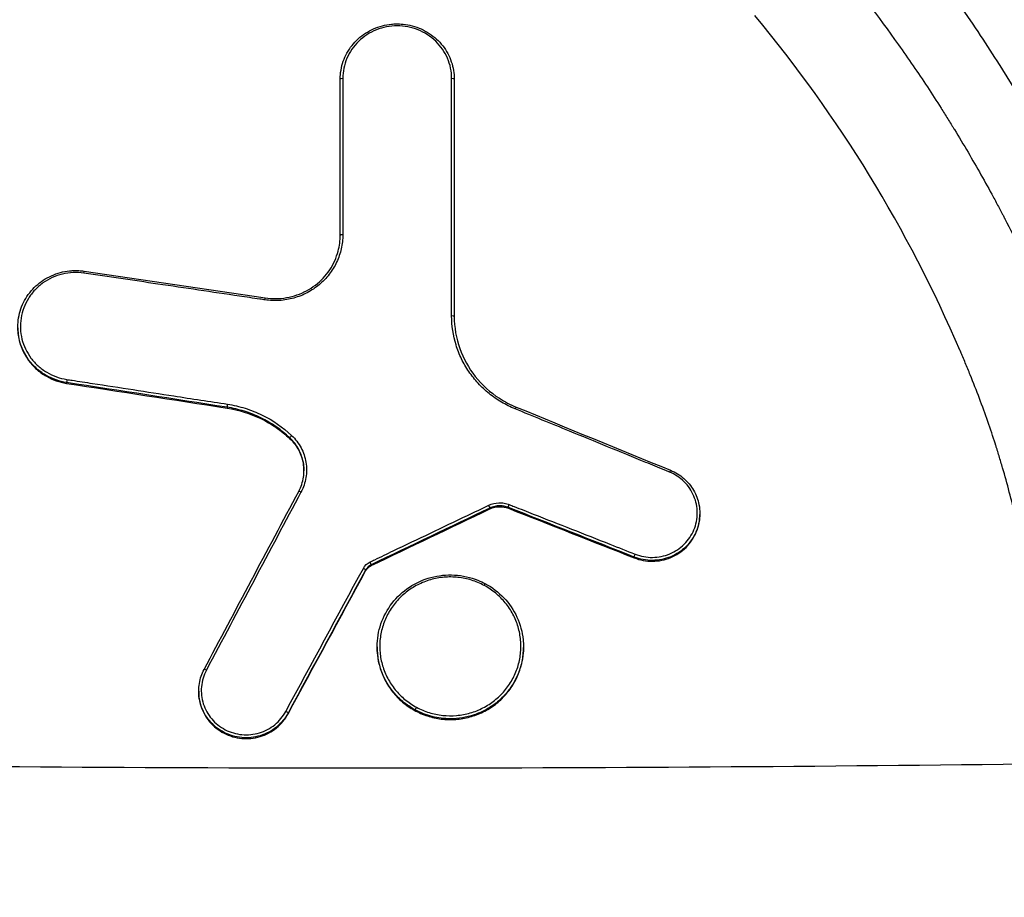
# Model space of a CAD drawing. Units: millimetres. Extents: x -16014 to 16014, y -8904 to 8991.
# Drawn here: x 1439 to 1516, y -3715 to -3647 of the extents above; entities that cross this region are included whole.
import ezdxf

# ---------------------------------------------------------------- set-up
doc = ezdxf.new("R2010")
doc.units = ezdxf.units.MM
doc.header["$LTSCALE"] = 20
doc.layers.add('2d', color=230, linetype='Continuous')

msp = doc.modelspace()

# ---------------------------------------------------------------- linework, layer by layer
at = {"layer": '2d'}
for p, q in [((1473.188, -3651.948), (1473.188, -3651.948)), ((1443.127, -3675.475), (1443.127, -3675.539)), ((1455.569, -3677.39), (1455.569, -3677.454)), ((1460.441, -3679.765), (1460.441, -3679.829)), ((1490.849, -3683.015), (1490.849, -3683.015)), ((1475.947, -3685.213), (1475.947, -3685.277)), ((1476.724, -3685.037), (1476.724, -3685.102)), ((1477.386, -3685.163), (1477.386, -3685.227)), ((1492.011, -3686.015), (1492.012, -3686.015)), ((1492.237, -3685.636), (1492.237, -3685.7)), ((1487.143, -3689.006), (1487.143, -3689.071)), ((1466.317, -3690.016), (1466.317, -3690.08)), ((1466.753, -3689.603), (1466.753, -3689.668)), ((1467.212, -3695.967), (1467.212, -3696.031)), ((1478.559, -3695.969), (1478.559, -3696.034)), ((1453.374, -3699.402), (1453.374, -3699.467)), ((1476.651, -3699.839), (1476.651, -3699.839)), ((1477.079, -3699.725), (1477.079, -3699.725)), ((1460.305, -3701.103), (1460.305, -3701.168)), ((1472.885, -3701.547), (1472.885, -3701.612))]:
    msp.add_line(p, q, dxfattribs=at)
for centre, radius, start, end in [((1467.069, -3663.015), 125, 327.8686, 212.1314), ((1467.069, -3663.015), 38.051, 249.35907, 249.35946), ((1467.069, -3663.016), 38.05, 285.3763, 285.37691)]:
    msp.add_arc(centre, radius, start, end, dxfattribs=at)
for centre, major_axis, ratio, start_param, end_param in [((1464.548, -3651.948), (0.2, 0), 0.251604, 1.571292, 3.141594), ((1472.988, -3651.948), (0.2, 0), 0.251603, 0.000001, 1.569636), ((1464.548, -3664.062), (0.2, 0), 0.233771, 1.571294, 3.141594), ((1472.988, -3670.348), (0.2, 0), 0.224518, 0.000001, 1.569629), ((1443.158, -3675.282), (-0.03, -0.198), 0.038547, 4.496702, 6.070558), ((1455.6, -3677.197), (-0.03, -0.198), 0.035735, 4.499194, 6.07058), ((1477.908, -3677.56), (-0.076, -0.185), 0.080587, 3.141593, 4.512258), ((1460.58, -3679.624), (-0.137, -0.145), 0.147542, 4.559476, 6.127439), ((1489.88, -3682.462), (-0.076, -0.185), 0.075664, 3.141593, 4.51823), ((1461.307, -3684.012), (0.177, -0.094), 0.180714, 1.668067, 3.141593), ((1475.859, -3685.037), (0.086, -0.181), 0.090441, 0.193914, 1.754199), ((1466.141, -3689.924), (0.176, -0.095), 0.17263, 0.102112, 1.664518), ((1466.665, -3689.428), (0.086, -0.18), 0.086015, 0.193837, 1.748991), ((1453.968, -3697.818), (0.177, -0.094), 0.162043, 1.659453, 3.141593), ((1470.259, -3700.69), (-0.095, -0.176), 0.085791, 4.553059, 6.094048)]:
    msp.add_ellipse(centre, major_axis=major_axis, ratio=ratio, start_param=start_param, end_param=end_param, dxfattribs=at)
at = {"layer": '2d', "extrusion": (0, 0, -1)}
for centre, major_axis, ratio, start_param, end_param in [((1444.472, -3667.037), (-0.029, -0.198), 0.038876, 1.799062, 3.141593), ((1458.51, -3669.111), (-0.029, -0.198), 0.035742, 1.796351, 3.141593), ((1477.46, -3684.981), (-0.073, -0.186), 0.073742, 0.200009, 1.761585), ((1487.217, -3688.825), (-0.073, -0.186), 0.069881, 0.199952, 1.756892), ((1475.512, -3691.253), (-0.095, -0.176), 0.091541, 1.74313, 3.141593), ((1460.129, -3701.011), (0.176, -0.095), 0.157688, 4.625682, 6.181333)]:
    msp.add_ellipse(centre, major_axis=major_axis, ratio=ratio, start_param=start_param, end_param=end_param, dxfattribs=at)
at = {"layer": '2d'}
for points, knots in [([(1467.069, -3615.968), (1464.422, -3615.968), (1460.452, -3616.337), (1455.302, -3617.552), (1451.545, -3618.813), (1447.928, -3620.414), (1444.462, -3622.308), (1441.169, -3624.479), (1439.103, -3626.1), (1437.146, -3627.772), (1435.983, -3628.848), (1434.651, -3630.208), (1434, -3630.903), (1433.356, -3631.606), (1432.076, -3633.019), (1430.191, -3635.174), (1428.572, -3637.131), (1426.8, -3639.335), (1424.883, -3641.803), (1422.135, -3645.6), (1419.516, -3649.488), (1417.029, -3653.462), (1415.068, -3656.844), (1413.568, -3659.589), (1412.475, -3661.666), (1411.424, -3663.765), (1410.091, -3666.598), (1409.169, -3668.759), (1407.793, -3672.207), (1406.966, -3674.479), (1406.211, -3676.793), (1406.142, -3677.005)], [0, 0, 0, 0, 0.0670508, 0.1005762, 0.1341016, 0.167627, 0.2011524, 0.2346778, 0.2682032, 0.2682032, 0.3004665, 0.3085324, 0.3165982, 0.324664, 0.3327299, 0.3649932, 0.3972565, 0.3972565, 0.4370853, 0.4769142, 0.516743, 0.5565718, 0.5964006, 0.616315, 0.6362294, 0.6561438, 0.6760582, 0.7158871, 0.7158871, 0.7704315, 0.7759377, 0.7759377, 0.7759377, 0.7759377]), ([(1467.069, -3615.968), (1468.981, -3615.968), (1470.906, -3616.097), (1473.784, -3616.487), (1474.742, -3616.65), (1476.174, -3616.944), (1476.65, -3617.051), (1477.362, -3617.223), (1477.718, -3617.312), (1478.132, -3617.421), (1478.339, -3617.477), (1478.442, -3617.505), (1478.486, -3617.518), (1478.516, -3617.526), (1478.532, -3617.53), (1480.286, -3618.018), (1482.053, -3618.627), (1484.709, -3619.755), (1485.598, -3620.168), (1486.931, -3620.837), (1487.375, -3621.069), (1488.041, -3621.43), (1488.373, -3621.613), (1488.76, -3621.834), (1488.954, -3621.945), (1489.05, -3622.001), (1489.092, -3622.025), (1489.12, -3622.042), (1489.135, -3622.051), (1490.679, -3622.954), (1492.222, -3623.971), (1494.514, -3625.696), (1495.274, -3626.305), (1496.404, -3627.27), (1496.779, -3627.6), (1497.337, -3628.108), (1497.616, -3628.365), (1497.939, -3628.672), (1498.101, -3628.826), (1498.181, -3628.904), (1498.216, -3628.937), (1498.239, -3628.959), (1498.251, -3628.971), (1498.599, -3629.308), (1498.935, -3629.644), (1499.438, -3630.162), (1499.611, -3630.343), (1499.786, -3630.529), (1499.794, -3630.537), (1499.798, -3630.541), (1499.798, -3630.541), (1499.798, -3630.541), (1499.8, -3630.544), (1499.807, -3630.551), (1499.824, -3630.569), (1499.864, -3630.612), (1499.91, -3630.661), (1500.09, -3630.853), (1500.322, -3631.104), (1500.949, -3631.79), (1501.345, -3632.226), (1502.057, -3633.025), (1502.314, -3633.315), (1502.625, -3633.67), (1502.66, -3633.709), (1502.704, -3633.76), (1502.712, -3633.769), (1502.726, -3633.785), (1502.747, -3633.809), (1502.823, -3633.896), (1503, -3634.099), (1503.157, -3634.281), (1503.669, -3634.874), (1504.037, -3635.306), (1504.691, -3636.082), (1504.978, -3636.427), (1505.349, -3636.877), (1505.463, -3637.016), (1505.62, -3637.207), (1505.695, -3637.299), (1505.776, -3637.398), (1505.815, -3637.446), (1505.834, -3637.469), (1505.843, -3637.481), (1505.848, -3637.486), (1505.85, -3637.489), (1505.851, -3637.491), (1505.851, -3637.49), (1508.8, -3641.114), (1511.284, -3644.537), (1514.45, -3649.247), (1515.411, -3650.747), (1516.729, -3652.881), (1517.147, -3653.572), (1517.745, -3654.579), (1518.036, -3655.075), (1518.364, -3655.64), (1518.525, -3655.919), (1518.604, -3656.058), (1518.644, -3656.127), (1518.664, -3656.161), (1518.672, -3656.176), (1518.678, -3656.186), (1518.68, -3656.189), (1519.682, -3657.941), (1520.63, -3659.686), (1521.982, -3662.301), (1522.413, -3663.162), (1523.247, -3664.893), (1523.648, -3665.759), (1524.42, -3667.491), (1524.791, -3668.358), (1525.503, -3670.089), (1525.845, -3670.958), (1526.834, -3673.558), (1527.44, -3675.286), (1527.995, -3677.005)], [0, 0, 0, 0, 0.0625, 0.0625, 0.09375, 0.09375, 0.109375, 0.109375, 0.117188, 0.121094, 0.123047, 0.124023, 0.124512, 0.124512, 0.125, 0.125, 0.1875, 0.1875, 0.21875, 0.21875, 0.234375, 0.234375, 0.242188, 0.246094, 0.248047, 0.249023, 0.249512, 0.249512, 0.25, 0.25, 0.3125, 0.3125, 0.34375, 0.34375, 0.359375, 0.359375, 0.367188, 0.371094, 0.373047, 0.374023, 0.374512, 0.374512, 0.375, 0.375, 0.390625, 0.390625, 0.398438, 0.398682, 0.398804, 0.398804, 0.398865, 0.398865, 0.398926, 0.399414, 0.400391, 0.402344, 0.40625, 0.40625, 0.421875, 0.421875, 0.4375, 0.4375, 0.445313, 0.445313, 0.446289, 0.446289, 0.446533, 0.446533, 0.446777, 0.447266, 0.449219, 0.453125, 0.453125, 0.46875, 0.46875, 0.484375, 0.484375, 0.492188, 0.492188, 0.496094, 0.498047, 0.499023, 0.499512, 0.499756, 0.499878, 0.499939, 0.499939, 0.5, 0.5, 0.625, 0.625, 0.6875, 0.6875, 0.71875, 0.71875, 0.734375, 0.742188, 0.746094, 0.748047, 0.749023, 0.749512, 0.749756, 0.749756, 0.75, 0.75, 0.8125, 0.8125, 0.84375, 0.84375, 0.875, 0.875, 0.90625, 0.90625, 0.9375, 0.9375, 1, 1, 1, 1]), ([(1502.7, -3642.837), (1504.443, -3644.953), (1506.087, -3647.104), (1508.405, -3650.362), (1509.152, -3651.453), (1510.237, -3653.096), (1510.592, -3653.645), (1511.116, -3654.469), (1511.375, -3654.882), (1511.674, -3655.363), (1511.823, -3655.604), (1511.897, -3655.725), (1511.928, -3655.777), (1511.949, -3655.811), (1511.959, -3655.827), (1512.696, -3657.031), (1513.383, -3658.203), (1514.359, -3659.935), (1514.675, -3660.508), (1515.137, -3661.362), (1515.364, -3661.787), (1515.624, -3662.28), (1515.752, -3662.525), (1515.816, -3662.648), (1515.848, -3662.709), (1515.864, -3662.74), (1515.872, -3662.755), (1515.875, -3662.762), (1515.877, -3662.766), (1515.878, -3662.767), (1516.741, -3664.429), (1517.443, -3665.872), (1518.293, -3667.695), (1518.543, -3668.245), (1518.872, -3668.983), (1518.974, -3669.215), (1519.116, -3669.54), (1519.185, -3669.697), (1519.26, -3669.87), (1519.296, -3669.954), (1519.314, -3669.996), (1519.323, -3670.017), (1519.328, -3670.027), (1519.33, -3670.032), (1519.331, -3670.034), (1519.332, -3670.036), (1519.331, -3670.035), (1520.3, -3672.281), (1520.978, -3674.064), (1521.677, -3675.997), (1521.858, -3676.518), (1522.06, -3677.112), (1522.116, -3677.279), (1522.184, -3677.482), (1522.213, -3677.571), (1522.241, -3677.655), (1522.253, -3677.692), (1522.259, -3677.709), (1522.261, -3677.717), (1522.263, -3677.721), (1522.263, -3677.723), (1522.264, -3677.724), (1522.263, -3677.723), (1522.641, -3678.881), (1523.019, -3680.125), (1523.569, -3682.128), (1523.75, -3682.818), (1524.015, -3683.888), (1524.102, -3684.25), (1524.23, -3684.802), (1524.294, -3685.08), (1524.368, -3685.408), (1524.404, -3685.573), (1524.423, -3685.656), (1524.432, -3685.697), (1524.436, -3685.718), (1524.438, -3685.727), (1524.44, -3685.733), (1524.44, -3685.737), (1524.648, -3686.687), (1524.882, -3687.833), (1525.239, -3689.86), (1525.359, -3690.587), (1525.534, -3691.759), (1525.592, -3692.164), (1525.677, -3692.791), (1525.719, -3693.11), (1525.76, -3693.437), (1525.787, -3693.657), (1525.8, -3693.77), (1525.866, -3694.321), (1525.912, -3694.747), (1525.994, -3695.563), (1526.031, -3695.949), (1526.096, -3696.701), (1526.125, -3697.069), (1526.165, -3697.61), (1526.177, -3697.789), (1526.195, -3698.053), (1526.203, -3698.184), (1526.212, -3698.335), (1526.216, -3698.41), (1526.219, -3698.447), (1526.22, -3698.466), (1526.22, -3698.475), (1526.22, -3698.479), (1526.221, -3698.482), (1526.221, -3698.482), (1526.258, -3699.14), (1526.286, -3699.755), (1526.327, -3700.838), (1526.339, -3701.306), (1526.363, -3702.468), (1526.364, -3702.924), (1526.36, -3703.091)], [0, 0, 0, 0, 0.125, 0.125, 0.1875, 0.1875, 0.21875, 0.21875, 0.234375, 0.242187, 0.246094, 0.248047, 0.249023, 0.249023, 0.25, 0.25, 0.3125, 0.3125, 0.34375, 0.34375, 0.359375, 0.367187, 0.371094, 0.373047, 0.374023, 0.374512, 0.374756, 0.374878, 0.374878, 0.375, 0.375, 0.4375, 0.4375, 0.46875, 0.46875, 0.484375, 0.484375, 0.492187, 0.496094, 0.498047, 0.499023, 0.499512, 0.499756, 0.499878, 0.499939, 0.499939, 0.5, 0.5, 0.5625, 0.5625, 0.59375, 0.59375, 0.609375, 0.609375, 0.617187, 0.621094, 0.623047, 0.624023, 0.624512, 0.624756, 0.624878, 0.624878, 0.625, 0.625, 0.6875, 0.6875, 0.71875, 0.71875, 0.734375, 0.734375, 0.742187, 0.746094, 0.748047, 0.749023, 0.749512, 0.749756, 0.749878, 0.749878, 0.75, 0.75, 0.8125, 0.8125, 0.84375, 0.84375, 0.859375, 0.859375, 0.867187, 0.871094, 0.871094, 0.875, 0.875, 0.890625, 0.890625, 0.90625, 0.90625, 0.921875, 0.921875, 0.929687, 0.929687, 0.933594, 0.935547, 0.936523, 0.937012, 0.937256, 0.937378, 0.937439, 0.937439, 0.9375, 0.9375, 0.953125, 0.953125, 0.96875, 0.96875, 1, 1, 1, 1]), ([(1518.753, -3703.375), (1518.76, -3703.211), (1518.771, -3702.965), (1518.784, -3702.681), (1518.791, -3702.539), (1518.794, -3702.469), (1518.796, -3702.433), (1518.797, -3702.416), (1518.797, -3702.408), (1518.797, -3702.403), (1518.797, -3702.402), (1518.804, -3702.266), (1518.808, -3702.16), (1518.812, -3702.041), (1518.813, -3701.991), (1518.813, -3701.957), (1518.812, -3701.937), (1518.812, -3701.93), (1518.809, -3701.888), (1518.805, -3701.808), (1518.797, -3701.665), (1518.793, -3701.594), (1518.791, -3701.543), (1518.789, -3701.515), (1518.767, -3701.077), (1518.747, -3700.704), (1518.72, -3700.203), (1518.707, -3699.968), (1518.692, -3699.718), (1518.685, -3699.6), (1518.682, -3699.542), (1518.68, -3699.514), (1518.68, -3699.502), (1518.679, -3699.493), (1518.679, -3699.491), (1518.634, -3698.755), (1518.584, -3698.05), (1518.498, -3697.033), (1518.452, -3696.534), (1518.395, -3695.969), (1518.366, -3695.691), (1518.351, -3695.553), (1518.344, -3695.494), (1518.34, -3695.455), (1518.338, -3695.437), (1518.184, -3694.065), (1518.008, -3692.752), (1517.706, -3690.838), (1517.546, -3689.896), (1517.343, -3688.82), (1517.237, -3688.289), (1517.183, -3688.024), (1517.156, -3687.892), (1517.144, -3687.836), (1517.136, -3687.799), (1517.132, -3687.781), (1516.861, -3686.483), (1516.413, -3684.585), (1515.809, -3682.405), (1515.486, -3681.323), (1515.32, -3680.784), (1515.235, -3680.515), (1515.193, -3680.381), (1515.174, -3680.324), (1515.162, -3680.285), (1515.156, -3680.265), (1514.781, -3679.093), (1514.37, -3677.914), (1513.688, -3676.105), (1513.331, -3675.191), (1512.886, -3674.108), (1512.657, -3673.562), (1512.54, -3673.288), (1512.481, -3673.151), (1512.456, -3673.092), (1512.439, -3673.053), (1512.43, -3673.032), (1508.352, -3663.547), (1503.043, -3654.885), (1496.501, -3647.015)], [0, 0, 0, 0, 0.007813, 0.011719, 0.013672, 0.014648, 0.015137, 0.015381, 0.015503, 0.015503, 0.015625, 0.015625, 0.019531, 0.019531, 0.021484, 0.022461, 0.022461, 0.023438, 0.023438, 0.027344, 0.029297, 0.030273, 0.030273, 0.03125, 0.03125, 0.046875, 0.046875, 0.054687, 0.058594, 0.060547, 0.061523, 0.062012, 0.062256, 0.062256, 0.0625, 0.0625, 0.09375, 0.09375, 0.109375, 0.117187, 0.121094, 0.123047, 0.124023, 0.124023, 0.125, 0.125, 0.1875, 0.1875, 0.21875, 0.234375, 0.242188, 0.246094, 0.248047, 0.249023, 0.249023, 0.25, 0.25, 0.3125, 0.34375, 0.359375, 0.367188, 0.371094, 0.373047, 0.374023, 0.374023, 0.375, 0.375, 0.4375, 0.4375, 0.46875, 0.484375, 0.492187, 0.496094, 0.498047, 0.499023, 0.499023, 0.5, 0.5, 1, 1, 1, 1]), ([(1464.348, -3651.948), (1464.348, -3651.48), (1464.429, -3651.007), (1464.739, -3650.125), (1464.971, -3649.705), (1465.554, -3648.97), (1465.911, -3648.645), (1466.706, -3648.129), (1467.154, -3647.931), (1467.846, -3647.751), (1468.081, -3647.709), (1468.437, -3647.673), (1468.556, -3647.666), (1468.856, -3647.66), (1469.037, -3647.667), (1469.7, -3647.733), (1470.183, -3647.861), (1471.059, -3648.254), (1471.465, -3648.522), (1472.16, -3649.161), (1472.457, -3649.541), (1472.903, -3650.364), (1473.058, -3650.817), (1473.17, -3651.498), (1473.188, -3651.723), (1473.188, -3651.948)], [0, 0, 0, 0, 0.14448, 0.14448, 0.288033, 0.288033, 0.431305, 0.431305, 0.575118, 0.575118, 0.646297, 0.646297, 0.68226, 0.68226, 0.736259, 0.736259, 0.882415, 0.882415, 1.025842, 1.025842, 1.16964, 1.16964, 1.313343, 1.313343, 1.382825, 1.382825, 1.382825, 1.382825]), ([(1472.988, -3651.898), (1472.988, -3651.628), (1472.96, -3651.358), (1472.852, -3650.835), (1472.773, -3650.58), (1472.561, -3650.085), (1472.428, -3649.846), (1472.123, -3649.404), (1471.948, -3649.197), (1471.554, -3648.816), (1471.341, -3648.647), (1470.883, -3648.352), (1470.636, -3648.224), (1470.125, -3648.019), (1469.862, -3647.942), (1469.32, -3647.838), (1469.04, -3647.811), (1468.49, -3647.812), (1468.216, -3647.838), (1467.671, -3647.943), (1467.405, -3648.021), (1466.897, -3648.225), (1466.651, -3648.352), (1466.19, -3648.651), (1465.978, -3648.82), (1465.588, -3649.197), (1465.41, -3649.407), (1465.104, -3649.851), (1464.975, -3650.086), (1464.763, -3650.58), (1464.682, -3650.84), (1464.575, -3651.362), (1464.548, -3651.627), (1464.548, -3651.897)], [0, 0, 0, 0, 0.00083565, 0.00083565, 0.00167131, 0.00167131, 0.00250696, 0.00250696, 0.00334262, 0.00334262, 0.00417827, 0.00417827, 0.00501392, 0.00501392, 0.00584958, 0.00584958, 0.00668523, 0.00668523, 0.00752089, 0.00752089, 0.00835654, 0.00835654, 0.00919219, 0.00919219, 0.01002785, 0.01002785, 0.0108635, 0.0108635, 0.01169916, 0.01169916, 0.01253481, 0.01253481, 0.01337046, 0.01337046, 0.01337046, 0.01337046]), ([(1464.548, -3664.015), (1464.548, -3664.385), (1464.507, -3664.747), (1464.387, -3665.28), (1464.338, -3665.456), (1464.219, -3665.804), (1464.148, -3665.977), (1463.913, -3666.478), (1463.721, -3666.791), (1463.381, -3667.231), (1463.258, -3667.374), (1463, -3667.642), (1462.728, -3667.895), (1462.431, -3668.118), (1462.121, -3668.326), (1461.958, -3668.423), (1461.459, -3668.686), (1461.111, -3668.824), (1460.388, -3669.026), (1460.011, -3669.09), (1459.261, -3669.137), (1458.886, -3669.122), (1458.51, -3669.066)], [0, 0, 0, 0, 0.001121245, 0.001121245, 0.001681867, 0.001681867, 0.00224249, 0.00224249, 0.003363735, 0.003363735, 0.003924357, 0.003924357, 0.00448498, 0.005045602, 0.005045602, 0.005606225, 0.005606225, 0.00672747, 0.00672747, 0.007848715, 0.007848715, 0.00896996, 0.00896996, 0.00896996, 0.00896996]), ([(1458.54, -3668.914), (1458.81, -3668.954), (1459.084, -3668.972), (1459.909, -3668.963), (1460.468, -3668.866), (1461.504, -3668.508), (1461.996, -3668.244), (1462.854, -3667.586), (1463.232, -3667.184), (1463.828, -3666.294), (1464.054, -3665.794), (1464.294, -3664.883), (1464.348, -3664.471), (1464.348, -3664.062)], [0, 0, 0, 0, 0.0818653, 0.0818653, 0.2476803, 0.2476803, 0.4117442, 0.4117442, 0.5755824, 0.5755824, 0.7398536, 0.7398536, 0.8662912, 0.8662912, 0.8662912, 0.8662912]), ([(1439.348, -3671.162), (1439.348, -3670.69), (1439.429, -3670.213), (1439.738, -3669.317), (1439.972, -3668.888), (1440.56, -3668.136), (1440.922, -3667.803), (1441.726, -3667.273), (1442.179, -3667.071), (1442.879, -3666.883), (1443.117, -3666.839), (1443.45, -3666.805), (1443.545, -3666.798), (1443.783, -3666.788), (1443.926, -3666.789), (1444.214, -3666.804), (1444.358, -3666.818), (1444.502, -3666.839)], [0, 0, 0, 0, 0.1448435, 0.1448435, 0.2902556, 0.2902556, 0.4355155, 0.4355155, 0.5810382, 0.5810382, 0.6532059, 0.6532059, 0.6816389, 0.6816389, 0.724665, 0.724665, 0.7680965, 0.7680965, 0.7680965, 0.7680965]), ([(1444.472, -3666.991), (1444.193, -3666.95), (1443.909, -3666.936), (1443.352, -3666.961), (1443.077, -3667), (1442.532, -3667.131), (1442.265, -3667.223), (1441.761, -3667.453), (1441.52, -3667.593), (1441.066, -3667.918), (1440.859, -3668.1), (1440.483, -3668.5), (1440.313, -3668.721), (1440.023, -3669.188), (1439.902, -3669.432), (1439.711, -3669.944), (1439.64, -3670.212), (1439.555, -3670.749), (1439.539, -3671.02), (1439.563, -3671.567), (1439.602, -3671.839), (1439.734, -3672.366), (1439.826, -3672.625), (1440.063, -3673.122), (1440.204, -3673.356), (1440.532, -3673.795), (1440.721, -3674.002), (1441.132, -3674.371), (1441.354, -3674.534), (1441.831, -3674.819), (1442.086, -3674.939), (1442.609, -3675.127), (1442.878, -3675.195), (1443.157, -3675.238)], [0, 0, 0, 0, 0.00084559, 0.00084559, 0.00169119, 0.00169119, 0.00253678, 0.00253678, 0.00338237, 0.00338237, 0.00422797, 0.00422797, 0.00507356, 0.00507356, 0.00591915, 0.00591915, 0.00676475, 0.00676475, 0.00761034, 0.00761034, 0.00845594, 0.00845594, 0.00930153, 0.00930153, 0.01014712, 0.01014712, 0.01099272, 0.01099272, 0.01183831, 0.01183831, 0.0126839, 0.0126839, 0.0135295, 0.0135295, 0.0135295, 0.0135295]), ([(1458.51, -3669.066), (1458.378, -3669.047), (1458.247, -3669.027), (1458.115, -3669.008), (1457.587, -3668.93), (1457.06, -3668.851), (1456.533, -3668.773), (1454.424, -3668.461), (1452.315, -3668.149), (1450.206, -3667.838), (1448.295, -3667.555), (1446.383, -3667.273), (1444.472, -3666.991)], [0, 0, 0, 0, 0.0004, 0.0004, 0.0004, 0.002, 0.002, 0.002, 0.0084, 0.0084, 0.0084, 0.0142011, 0.0142011, 0.0142011, 0.0142011]), ([(1477.908, -3677.517), (1477.543, -3677.368), (1477.192, -3677.193), (1476.516, -3676.793), (1476.195, -3676.571), (1475.594, -3676.085), (1475.312, -3675.821), (1474.787, -3675.252), (1474.543, -3674.945), (1474.11, -3674.309), (1473.919, -3673.978), (1473.586, -3673.288), (1473.443, -3672.926), (1473.103, -3671.826), (1472.988, -3671.074), (1472.988, -3670.303)], [0, 0, 0, 0, 0.001182632, 0.001182632, 0.002365264, 0.002365264, 0.003547897, 0.003547897, 0.004730529, 0.004730529, 0.005913161, 0.005913161, 0.007095793, 0.007095793, 0.009461057, 0.009461057, 0.009461057, 0.009461057]), ([(1473.188, -3670.348), (1473.188, -3671.188), (1473.335, -3672.04), (1473.894, -3673.614), (1474.307, -3674.358), (1475.343, -3675.664), (1475.981, -3676.241), (1477.096, -3676.962), (1477.532, -3677.19), (1477.984, -3677.375)], [0, 0, 0, 0, 0.2590443, 0.2590443, 0.5128177, 0.5128177, 0.7670135, 0.7670135, 0.914018, 0.914018, 0.914018, 0.914018]), ([(1443.127, -3675.475), (1442.849, -3675.432), (1442.58, -3675.365), (1442.058, -3675.183), (1441.803, -3675.067), (1441.32, -3674.791), (1441.095, -3674.633), (1440.676, -3674.278), (1440.481, -3674.078), (1440.137, -3673.652), (1439.986, -3673.425), (1439.728, -3672.944), (1439.621, -3672.688), (1439.46, -3672.17), (1439.405, -3671.905), (1439.357, -3671.478), (1439.348, -3671.32), (1439.348, -3671.162)], [0, 0, 0, 0, 0.000831652, 0.000831652, 0.001663304, 0.001663304, 0.002494956, 0.002494956, 0.003326608, 0.003326608, 0.00415826, 0.00415826, 0.004989912, 0.004989912, 0.005821564, 0.005821564, 0.00630264, 0.00630264, 0.00630264, 0.00630264]), ([(1439.348, -3671.227), (1439.348, -3671.385), (1439.357, -3671.542), (1439.404, -3671.966), (1439.459, -3672.232), (1439.622, -3672.755), (1439.728, -3673.007), (1439.984, -3673.486), (1440.137, -3673.716), (1440.483, -3674.145), (1440.675, -3674.34), (1441.093, -3674.696), (1441.322, -3674.857), (1441.803, -3675.131), (1442.054, -3675.246), (1442.578, -3675.428), (1442.852, -3675.496), (1443.127, -3675.539)], [0.0076771, 0.0076771, 0.0076771, 0.0076771, 0.008157909, 0.008157909, 0.00898943, 0.00898943, 0.00982095, 0.00982095, 0.010652471, 0.010652471, 0.011483992, 0.011483992, 0.012315513, 0.012315513, 0.013147033, 0.013147033, 0.013978554, 0.013978554, 0.013978554, 0.013978554]), ([(1443.157, -3675.238), (1443.289, -3675.258), (1443.421, -3675.279), (1443.552, -3675.299), (1444.079, -3675.38), (1444.606, -3675.461), (1445.132, -3675.542), (1447.24, -3675.866), (1449.347, -3676.19), (1451.454, -3676.515), (1452.836, -3676.728), (1454.217, -3676.941), (1455.599, -3677.154)], [0, 0, 0, 0, 0.0004, 0.0004, 0.0004, 0.002, 0.002, 0.002, 0.0084, 0.0084, 0.0084, 0.01259754, 0.01259754, 0.01259754, 0.01259754]), ([(1460.441, -3679.765), (1459.773, -3679.133), (1459.025, -3678.616), (1457.991, -3678.111), (1457.779, -3678.018), (1457.351, -3677.847), (1457.134, -3677.771), (1456.476, -3677.565), (1456.028, -3677.46), (1455.569, -3677.39)], [0, 0, 0, 0, 0.002748964, 0.002748964, 0.003436205, 0.003436205, 0.004123446, 0.004123446, 0.005497928, 0.005497928, 0.005497928, 0.005497928]), ([(1455.569, -3677.454), (1456.487, -3677.595), (1457.359, -3677.868), (1458.394, -3678.372), (1458.598, -3678.481), (1458.995, -3678.713), (1459.188, -3678.836), (1459.752, -3679.226), (1460.107, -3679.513), (1460.441, -3679.829)], [0.0000002, 0.0000002, 0.0000002, 0.0000002, 0.002749169, 0.002749169, 0.003436411, 0.003436411, 0.004123653, 0.004123653, 0.005498137, 0.005498137, 0.005498137, 0.005498137]), ([(1455.599, -3677.154), (1456.069, -3677.226), (1456.527, -3677.333), (1457.199, -3677.543), (1457.421, -3677.622), (1457.859, -3677.796), (1458.076, -3677.892), (1459.133, -3678.408), (1459.897, -3678.936), (1460.58, -3679.582)], [0, 0, 0, 0, 0.001411841, 0.001411841, 0.002117762, 0.002117762, 0.002823682, 0.002823682, 0.005647364, 0.005647364, 0.005647364, 0.005647364]), ([(1489.881, -3682.421), (1489.758, -3682.371), (1489.635, -3682.32), (1489.512, -3682.27), (1489.02, -3682.068), (1488.528, -3681.866), (1488.036, -3681.664), (1486.068, -3680.857), (1484.1, -3680.051), (1482.132, -3679.245), (1480.724, -3678.669), (1479.316, -3678.093), (1477.908, -3677.517)], [0, 0, 0, 0, 0.0004, 0.0004, 0.0004, 0.002, 0.002, 0.002, 0.00840001, 0.00840001, 0.00840001, 0.01297779, 0.01297779, 0.01297779, 0.01297779]), ([(1461.537, -3682.293), (1461.537, -3682.106), (1461.522, -3681.919), (1461.461, -3681.547), (1461.414, -3681.362), (1461.294, -3681.007), (1461.219, -3680.835), (1461.041, -3680.501), (1460.938, -3680.339), (1460.708, -3680.038), (1460.581, -3679.897), (1460.441, -3679.765)], [0.001722398, 0.001722398, 0.001722398, 0.001722398, 0.002294831, 0.002294831, 0.002868538, 0.002868538, 0.003442246, 0.003442246, 0.004015954, 0.004015954, 0.004589661, 0.004589661, 0.004589661, 0.004589661]), ([(1460.441, -3679.829), (1460.72, -3680.093), (1460.949, -3680.393), (1461.308, -3681.064), (1461.429, -3681.422), (1461.52, -3681.973), (1461.536, -3682.155), (1461.537, -3682.334)], [0.000000274, 0.000000274, 0.000000274, 0.000000274, 0.001148792, 0.001148792, 0.002297309, 0.002297309, 0.002847305, 0.002847305, 0.002847305, 0.002847305]), ([(1460.58, -3679.582), (1460.727, -3679.721), (1460.861, -3679.871), (1461.104, -3680.189), (1461.214, -3680.359), (1461.401, -3680.712), (1461.48, -3680.894), (1461.607, -3681.269), (1461.656, -3681.464), (1461.753, -3682.054), (1461.753, -3682.451), (1461.623, -3683.241), (1461.496, -3683.616), (1461.306, -3683.971)], [0, 0, 0, 0, 0.000608864, 0.000608864, 0.001217729, 0.001217729, 0.001826593, 0.001826593, 0.002435457, 0.002435457, 0.003653186, 0.003653186, 0.004870915, 0.004870915, 0.004870915, 0.004870915]), ([(1461.13, -3683.918), (1461.314, -3683.572), (1461.44, -3683.191), (1461.524, -3682.636), (1461.537, -3682.464), (1461.537, -3682.293)], [0, 0, 0, 0, 0.1197675, 0.1197675, 0.1724534, 0.1724534, 0.1724534, 0.1724534]), ([(1487.218, -3688.786), (1487.432, -3688.87), (1487.655, -3688.934), (1488.104, -3689.017), (1488.331, -3689.037), (1488.79, -3689.033), (1489.02, -3689.008), (1489.465, -3688.918), (1489.685, -3688.851), (1490.109, -3688.675), (1490.309, -3688.568), (1490.686, -3688.317), (1490.865, -3688.172), (1491.186, -3687.853), (1491.33, -3687.68), (1491.582, -3687.306), (1491.69, -3687.105), (1491.863, -3686.691), (1491.928, -3686.477), (1492.017, -3686.035), (1492.038, -3685.811), (1492.037, -3685.365), (1492.014, -3685.14), (1491.924, -3684.698), (1491.858, -3684.485), (1491.683, -3684.072), (1491.573, -3683.871), (1491.32, -3683.499), (1491.175, -3683.326), (1490.852, -3683.008), (1490.673, -3682.864), (1490.295, -3682.615), (1490.094, -3682.509), (1489.881, -3682.421)], [0, 0, 0, 0, 0.00069218, 0.00069218, 0.00138435, 0.00138435, 0.00207653, 0.00207653, 0.00276871, 0.00276871, 0.00346088, 0.00346088, 0.00415306, 0.00415306, 0.00484523, 0.00484523, 0.00553741, 0.00553741, 0.00622959, 0.00622959, 0.00692176, 0.00692176, 0.00761394, 0.00761394, 0.00830612, 0.00830612, 0.00899829, 0.00899829, 0.00969047, 0.00969047, 0.01038264, 0.01038264, 0.01107482, 0.01107482, 0.01107482, 0.01107482]), ([(1489.956, -3682.277), (1490.33, -3682.431), (1490.682, -3682.648), (1491.288, -3683.173), (1491.548, -3683.488), (1491.947, -3684.173), (1492.091, -3684.551), (1492.214, -3685.167), (1492.237, -3685.402), (1492.237, -3685.636)], [0, 0, 0, 0, 0.1215877, 0.1215877, 0.2423216, 0.2423216, 0.3626332, 0.3626332, 0.4341285, 0.4341285, 0.4341285, 0.4341285]), ([(1466.665, -3689.388), (1466.785, -3689.331), (1466.905, -3689.274), (1467.025, -3689.216), (1467.504, -3688.987), (1467.984, -3688.758), (1468.463, -3688.529), (1470.381, -3687.612), (1472.298, -3686.696), (1474.216, -3685.781), (1474.763, -3685.52), (1475.311, -3685.258), (1475.859, -3684.997)], [0, 0, 0, 0, 0.0004, 0.0004, 0.0004, 0.002, 0.002, 0.002, 0.00840001, 0.00840001, 0.00840001, 0.01022882, 0.01022882, 0.01022882, 0.01022882]), ([(1475.859, -3684.997), (1476.109, -3684.878), (1476.38, -3684.812), (1476.791, -3684.798), (1476.931, -3684.807), (1477.2, -3684.854), (1477.332, -3684.89), (1477.461, -3684.941)], [0, 0, 0, 0, 0.000828941, 0.000828941, 0.001243411, 0.001243411, 0.001657881, 0.001657881, 0.001657881, 0.001657881]), ([(1476.724, -3685.037), (1476.59, -3685.037), (1476.458, -3685.052), (1476.197, -3685.111), (1476.068, -3685.155), (1475.947, -3685.213)], [0.0006738173, 0.0006738173, 0.0006738173, 0.0006738173, 0.0010736643, 0.0010736643, 0.0014735113, 0.0014735113, 0.0014735113, 0.0014735113]), ([(1475.947, -3685.277), (1476.068, -3685.219), (1476.194, -3685.176), (1476.455, -3685.117), (1476.591, -3685.102), (1476.724, -3685.102)], [0.0000002194, 0.0000002194, 0.0000002194, 0.0000002194, 0.0004006753, 0.0004006753, 0.0008011313, 0.0008011313, 0.0008011313, 0.0008011313]), ([(1477.386, -3685.163), (1477.28, -3685.121), (1477.172, -3685.09), (1476.951, -3685.048), (1476.838, -3685.037), (1476.724, -3685.037)], [0, 0, 0, 0, 0.0003369086, 0.0003369086, 0.0006738173, 0.0006738173, 0.0006738173, 0.0006738173]), ([(1477.461, -3684.941), (1477.584, -3684.99), (1477.708, -3685.038), (1477.832, -3685.087), (1478.327, -3685.282), (1478.822, -3685.477), (1479.316, -3685.671), (1481.296, -3686.451), (1483.276, -3687.231), (1485.256, -3688.012), (1485.91, -3688.27), (1486.564, -3688.528), (1487.218, -3688.786)], [0, 0, 0, 0, 0.0004, 0.0004, 0.0004, 0.002, 0.002, 0.002, 0.00840001, 0.00840001, 0.00840001, 0.01051487, 0.01051487, 0.01051487, 0.01051487]), ([(1492.237, -3685.636), (1492.237, -3685.869), (1492.214, -3686.103), (1492.121, -3686.568), (1492.052, -3686.794), (1491.869, -3687.23), (1491.755, -3687.443), (1491.488, -3687.838), (1491.336, -3688.021), (1490.997, -3688.358), (1490.808, -3688.512), (1490.409, -3688.776), (1490.198, -3688.889), (1489.749, -3689.075), (1489.518, -3689.146), (1489.047, -3689.242), (1488.804, -3689.267), (1488.318, -3689.271), (1488.079, -3689.25), (1487.605, -3689.163), (1487.369, -3689.096), (1487.143, -3689.006)], [0.004339542, 0.004339542, 0.004339542, 0.004339542, 0.005052839, 0.005052839, 0.005774673, 0.005774673, 0.006496508, 0.006496508, 0.007218342, 0.007218342, 0.007940176, 0.007940176, 0.00866201, 0.00866201, 0.009383844, 0.009383844, 0.010105678, 0.010105678, 0.010827513, 0.010827513, 0.011549347, 0.011549347, 0.011549347, 0.011549347]), ([(1487.143, -3689.071), (1487.369, -3689.16), (1487.601, -3689.227), (1488.074, -3689.315), (1488.318, -3689.336), (1488.803, -3689.332), (1489.042, -3689.307), (1489.515, -3689.211), (1489.75, -3689.14), (1490.194, -3688.956), (1490.405, -3688.844), (1490.807, -3688.577), (1490.995, -3688.424), (1491.334, -3688.089), (1491.487, -3687.904), (1491.755, -3687.507), (1491.868, -3687.298), (1492.051, -3686.862), (1492.121, -3686.631), (1492.214, -3686.168), (1492.237, -3685.935), (1492.237, -3685.7)], [0.000000212, 0.000000212, 0.000000212, 0.000000212, 0.000722168, 0.000722168, 0.001444125, 0.001444125, 0.002166081, 0.002166081, 0.002888037, 0.002888037, 0.003609993, 0.003609993, 0.004331949, 0.004331949, 0.005053905, 0.005053905, 0.005775861, 0.005775861, 0.006497817, 0.006497817, 0.007214032, 0.007214032, 0.007214032, 0.007214032]), ([(1467.212, -3695.966), (1467.212, -3695.368), (1467.313, -3694.761), (1467.702, -3693.621), (1467.997, -3693.073), (1468.741, -3692.111), (1469.2, -3691.685), (1470.219, -3691.01), (1470.791, -3690.751), (1471.677, -3690.513), (1471.978, -3690.457), (1472.587, -3690.393), (1472.897, -3690.385), (1473.827, -3690.437), (1474.452, -3690.575), (1475.226, -3690.886), (1475.419, -3690.976), (1475.606, -3691.076)], [0, 0, 0, 0, 0.182651, 0.182651, 0.367046, 0.367046, 0.551503, 0.551503, 0.735674, 0.735674, 0.826992, 0.826992, 0.919459, 0.919459, 1.106496, 1.106496, 1.170359, 1.170359, 1.170359, 1.170359]), ([(1475.512, -3691.214), (1475.197, -3691.045), (1474.862, -3690.905), (1474.18, -3690.695), (1473.831, -3690.624), (1473.296, -3690.567), (1473.114, -3690.556), (1472.755, -3690.553), (1472.577, -3690.56), (1472.044, -3690.606), (1471.693, -3690.671), (1471, -3690.87), (1470.669, -3691.002), (1470.195, -3691.245), (1470.04, -3691.333), (1469.74, -3691.526), (1469.593, -3691.631), (1469.174, -3691.962), (1468.92, -3692.207), (1468.461, -3692.745), (1468.255, -3693.04), (1467.913, -3693.655), (1467.773, -3693.977), (1467.557, -3694.651), (1467.483, -3694.998), (1467.425, -3695.52), (1467.414, -3695.695), (1467.41, -3696.046), (1467.417, -3696.224), (1467.465, -3696.752), (1467.531, -3697.097), (1467.73, -3697.77), (1467.865, -3698.103), (1468.195, -3698.727), (1468.39, -3699.02), (1468.838, -3699.571), (1469.092, -3699.827), (1469.645, -3700.284), (1469.942, -3700.483), (1470.259, -3700.654)], [0.0184207, 0.0184207, 0.0184207, 0.0184207, 0.01949903, 0.01949903, 0.02057736, 0.02057736, 0.02111653, 0.02111653, 0.02165569, 0.02165569, 0.02273402, 0.02273402, 0.02381235, 0.02381235, 0.02435152, 0.02435152, 0.02489069, 0.02489069, 0.02596902, 0.02596902, 0.02704735, 0.02704735, 0.02812568, 0.02812568, 0.02920401, 0.02920401, 0.02974318, 0.02974318, 0.03028234, 0.03028234, 0.03136067, 0.03136067, 0.03243901, 0.03243901, 0.03351734, 0.03351734, 0.03459567, 0.03459567, 0.035674, 0.035674, 0.035674, 0.035674]), ([(1470.259, -3700.654), (1470.577, -3700.825), (1470.906, -3700.962), (1471.416, -3701.12), (1471.589, -3701.165), (1471.941, -3701.237), (1472.12, -3701.265), (1472.655, -3701.322), (1473.012, -3701.325), (1473.725, -3701.263), (1474.083, -3701.197), (1474.769, -3700.999), (1475.1, -3700.868), (1475.578, -3700.622), (1475.735, -3700.532), (1476.034, -3700.339), (1476.179, -3700.236), (1476.595, -3699.906), (1476.853, -3699.658), (1477.315, -3699.114), (1477.516, -3698.824), (1477.858, -3698.208), (1478.001, -3697.879), (1478.215, -3697.207), (1478.288, -3696.864), (1478.346, -3696.339), (1478.357, -3696.161), (1478.361, -3695.807), (1478.353, -3695.632), (1478.306, -3695.108), (1478.241, -3694.763), (1478.038, -3694.082), (1477.904, -3693.756), (1477.656, -3693.29), (1477.566, -3693.138), (1477.37, -3692.843), (1477.263, -3692.699), (1476.926, -3692.287), (1476.676, -3692.036), (1476.128, -3691.585), (1475.828, -3691.383), (1475.512, -3691.214)], [0.00115502, 0.00115502, 0.00115502, 0.00115502, 0.00223412, 0.00223412, 0.00277368, 0.00277368, 0.00331323, 0.00331323, 0.00439233, 0.00439233, 0.00547144, 0.00547144, 0.00655054, 0.00655054, 0.0070901, 0.0070901, 0.00762965, 0.00762965, 0.00870875, 0.00870875, 0.00978786, 0.00978786, 0.01086696, 0.01086696, 0.01194607, 0.01194607, 0.01248562, 0.01248562, 0.01302517, 0.01302517, 0.01410428, 0.01410428, 0.01518338, 0.01518338, 0.01572294, 0.01572294, 0.01626249, 0.01626249, 0.01734159, 0.01734159, 0.0184207, 0.0184207, 0.0184207, 0.0184207]), ([(1475.606, -3691.076), (1476.134, -3691.36), (1476.621, -3691.731), (1477.451, -3692.604), (1477.801, -3693.12), (1478.308, -3694.222), (1478.471, -3694.822), (1478.55, -3695.605), (1478.559, -3695.787), (1478.559, -3695.969)], [0, 0, 0, 0, 0.1802781, 0.1802781, 0.3648046, 0.3648046, 0.5492775, 0.5492775, 0.6047955, 0.6047955, 0.6047955, 0.6047955]), ([(1470.163, -3700.861), (1469.887, -3700.713), (1469.625, -3700.543), (1469.132, -3700.161), (1468.901, -3699.949), (1468.265, -3699.262), (1467.928, -3698.749), (1467.554, -3697.898), (1467.454, -3697.606), (1467.304, -3697.014), (1467.254, -3696.712), (1467.218, -3696.259), (1467.212, -3696.112), (1467.212, -3695.966)], [0.034701874, 0.034701874, 0.034701874, 0.034701874, 0.035644971, 0.035644971, 0.036588067, 0.036588067, 0.038474259, 0.038474259, 0.039417355, 0.039417355, 0.040360452, 0.040360452, 0.040808618, 0.040808618, 0.040808618, 0.040808618]), ([(1467.212, -3696.031), (1467.212, -3696.396), (1467.248, -3696.756), (1467.392, -3697.47), (1467.501, -3697.825), (1467.784, -3698.498), (1467.957, -3698.819), (1468.371, -3699.429), (1468.609, -3699.715), (1469.136, -3700.234), (1469.426, -3700.468), (1470.041, -3700.872), (1470.368, -3701.045), (1471.06, -3701.327), (1471.414, -3701.433), (1471.958, -3701.54), (1472.141, -3701.567), (1472.512, -3701.603), (1472.7, -3701.612), (1472.885, -3701.612)], [0.030751659, 0.030751659, 0.030751659, 0.030751659, 0.031857703, 0.031857703, 0.032966054, 0.032966054, 0.034074405, 0.034074405, 0.035182757, 0.035182757, 0.036291108, 0.036291108, 0.037399459, 0.037399459, 0.03850781, 0.03850781, 0.039061986, 0.039061986, 0.039616161, 0.039616161, 0.039616161, 0.039616161]), ([(1478.559, -3695.969), (1478.559, -3696.129), (1478.552, -3696.288), (1478.511, -3696.754), (1478.459, -3697.055), (1478.305, -3697.647), (1478.202, -3697.939), (1477.949, -3698.503), (1477.8, -3698.772), (1477.459, -3699.283), (1477.266, -3699.527), (1476.84, -3699.98), (1476.61, -3700.187), (1476.12, -3700.562), (1475.857, -3700.73), (1475.304, -3701.024), (1475.019, -3701.146), (1474.431, -3701.344), (1474.127, -3701.42), (1473.507, -3701.522), (1473.196, -3701.547), (1472.885, -3701.547)], [0.022860519, 0.022860519, 0.022860519, 0.022860519, 0.023348885, 0.023348885, 0.024292469, 0.024292469, 0.025236052, 0.025236052, 0.026179635, 0.026179635, 0.027123218, 0.027123218, 0.028066801, 0.028066801, 0.029010384, 0.029010384, 0.029953967, 0.029953967, 0.03089755, 0.03089755, 0.031841134, 0.031841134, 0.031841134, 0.031841134]), ([(1472.885, -3701.612), (1473.257, -3701.612), (1473.625, -3701.577), (1474.353, -3701.435), (1474.715, -3701.327), (1475.399, -3701.048), (1475.725, -3700.877), (1476.191, -3700.571), (1476.342, -3700.461), (1476.629, -3700.229), (1476.903, -3699.985), (1477.151, -3699.715), (1477.387, -3699.433), (1477.499, -3699.285), (1477.81, -3698.827), (1477.984, -3698.506), (1478.268, -3697.834), (1478.377, -3697.478), (1478.522, -3696.763), (1478.558, -3696.402), (1478.559, -3696.036), (1478.559, -3696.035), (1478.559, -3696.034)], [0.0041389, 0.0041389, 0.0041389, 0.0041389, 0.005247878, 0.005247878, 0.006356856, 0.006356856, 0.007465833, 0.007465833, 0.008020322, 0.008020322, 0.008574811, 0.0091293, 0.0091293, 0.009683789, 0.009683789, 0.010792766, 0.010792766, 0.011901744, 0.011901744, 0.013010722, 0.013010722, 0.013013559, 0.013013559, 0.013013559, 0.013013559]), ([(1453.374, -3699.402), (1453.374, -3699.008), (1453.44, -3698.609), (1453.63, -3698.06), (1453.704, -3697.889), (1453.792, -3697.724)], [0, 0, 0, 0, 0.11999, 0.11999, 0.1764954, 0.1764954, 0.1764954, 0.1764954]), ([(1453.968, -3697.781), (1453.862, -3697.981), (1453.776, -3698.192), (1453.649, -3698.62), (1453.607, -3698.839), (1453.567, -3699.285), (1453.569, -3699.511), (1453.617, -3699.954), (1453.663, -3700.173), (1453.8, -3700.603), (1453.888, -3700.808), (1454.105, -3701.2), (1454.234, -3701.388), (1454.525, -3701.731), (1454.686, -3701.888), (1455.039, -3702.169), (1455.232, -3702.294), (1455.633, -3702.502), (1455.842, -3702.587), (1456.281, -3702.715), (1456.505, -3702.757), (1456.956, -3702.799), (1457.185, -3702.798), (1457.639, -3702.752), (1457.861, -3702.707), (1458.294, -3702.576), (1458.507, -3702.488), (1458.907, -3702.276), (1459.095, -3702.151), (1459.446, -3701.866), (1459.608, -3701.705), (1459.895, -3701.36), (1460.021, -3701.174), (1460.128, -3700.975)], [0, 0, 0, 0, 0.00068764, 0.00068764, 0.00137527, 0.00137527, 0.00206291, 0.00206291, 0.00275054, 0.00275054, 0.00343818, 0.00343818, 0.00412581, 0.00412581, 0.00481345, 0.00481345, 0.00550108, 0.00550108, 0.00618872, 0.00618872, 0.00687635, 0.00687635, 0.00756399, 0.00756399, 0.00825162, 0.00825162, 0.00893926, 0.00893926, 0.00962689, 0.00962689, 0.01031453, 0.01031453, 0.01100216, 0.01100216, 0.01100216, 0.01100216]), ([(1460.305, -3701.103), (1460.191, -3701.313), (1460.058, -3701.51), (1459.755, -3701.874), (1459.584, -3702.044), (1459.212, -3702.346), (1459.014, -3702.477), (1458.591, -3702.701), (1458.366, -3702.794), (1457.908, -3702.933), (1457.673, -3702.98), (1457.193, -3703.029), (1456.95, -3703.03), (1456.474, -3702.986), (1456.237, -3702.941), (1455.773, -3702.806), (1455.552, -3702.717), (1455.128, -3702.497), (1454.924, -3702.365), (1454.551, -3702.067), (1454.381, -3701.902), (1454.073, -3701.539), (1453.936, -3701.34), (1453.707, -3700.927), (1453.614, -3700.71), (1453.469, -3700.256), (1453.42, -3700.024), (1453.381, -3699.662), (1453.374, -3699.532), (1453.374, -3699.402)], [0, 0, 0, 0, 0.000717514, 0.000717514, 0.001435027, 0.001435027, 0.002152541, 0.002152541, 0.002870054, 0.002870054, 0.003587568, 0.003587568, 0.004305081, 0.004305081, 0.005022595, 0.005022595, 0.005740108, 0.005740108, 0.006457622, 0.006457622, 0.007175135, 0.007175135, 0.007892649, 0.007892649, 0.008610162, 0.008610162, 0.009327676, 0.009327676, 0.009721086, 0.009721086, 0.009721086, 0.009721086]), ([(1453.374, -3699.467), (1453.374, -3699.595), (1453.381, -3699.724), (1453.42, -3700.087), (1453.469, -3700.317), (1453.611, -3700.768), (1453.706, -3700.99), (1453.935, -3701.404), (1454.069, -3701.599), (1454.532, -3702.147), (1454.909, -3702.449), (1455.55, -3702.782), (1455.772, -3702.871), (1456.231, -3703.005), (1456.471, -3703.051), (1456.949, -3703.096), (1457.188, -3703.095), (1457.666, -3703.047), (1457.905, -3702.999), (1458.363, -3702.861), (1458.584, -3702.77), (1459.011, -3702.544), (1459.211, -3702.412), (1459.58, -3702.113), (1459.752, -3701.943), (1460.057, -3701.576), (1460.191, -3701.378), (1460.305, -3701.168)], [0.009721129, 0.009721129, 0.009721129, 0.009721129, 0.010110218, 0.010110218, 0.010827719, 0.010827719, 0.01154522, 0.01154522, 0.012262721, 0.012262721, 0.013697724, 0.013697724, 0.014415225, 0.014415225, 0.015132726, 0.015132726, 0.015850227, 0.015850227, 0.016567728, 0.016567728, 0.017285229, 0.017285229, 0.01800273, 0.01800273, 0.018720231, 0.018720231, 0.019437732, 0.019437732, 0.019437732, 0.019437732]), ([(1472.885, -3701.547), (1472.65, -3701.546), (1472.414, -3701.532), (1471.943, -3701.474), (1471.708, -3701.43), (1471.021, -3701.256), (1470.582, -3701.087), (1470.163, -3700.861)], [0.031841134, 0.031841134, 0.031841134, 0.031841134, 0.032556319, 0.032556319, 0.033271504, 0.033271504, 0.034701874, 0.034701874, 0.034701874, 0.034701874])]:
    msp.add_open_spline(points, degree=3, knots=knots, dxfattribs=at)
for points in [[(1464.348, -3664.062), (1464.348, -3660.014), (1464.348, -3655.976), (1464.348, -3651.948)], [(1464.548, -3651.897), (1464.548, -3655.927), (1464.548, -3659.967), (1464.548, -3664.015)], [(1472.988, -3670.303), (1472.988, -3664.147), (1472.988, -3658.012), (1472.988, -3651.898)], [(1473.188, -3651.948), (1473.188, -3658.06), (1473.188, -3664.194), (1473.188, -3670.348)], [(1444.502, -3666.839), (1449.181, -3667.529), (1453.86, -3668.22), (1458.54, -3668.914)], [(1455.569, -3677.39), (1451.421, -3676.75), (1447.274, -3676.112), (1443.127, -3675.475)], [(1443.127, -3675.539), (1447.274, -3676.176), (1451.421, -3676.814), (1455.569, -3677.454)], [(1477.984, -3677.375), (1481.974, -3679.007), (1485.965, -3680.641), (1489.956, -3682.277)], [(1453.792, -3697.724), (1456.237, -3693.113), (1458.684, -3688.51), (1461.13, -3683.918)], [(1461.306, -3683.971), (1458.86, -3688.565), (1456.414, -3693.168), (1453.968, -3697.781)], [(1475.947, -3685.213), (1472.882, -3686.675), (1469.818, -3688.138), (1466.753, -3689.603)], [(1466.753, -3689.668), (1469.818, -3688.203), (1472.882, -3686.739), (1475.947, -3685.277)], [(1476.724, -3685.102), (1476.949, -3685.102), (1477.175, -3685.144), (1477.386, -3685.227)], [(1487.143, -3689.006), (1483.89, -3687.724), (1480.638, -3686.443), (1477.386, -3685.163)], [(1477.386, -3685.227), (1480.638, -3686.507), (1483.89, -3687.788), (1487.143, -3689.071)], [(1460.128, -3700.975), (1462.132, -3697.272), (1464.136, -3693.575), (1466.141, -3689.885)], [(1466.317, -3690.016), (1464.313, -3693.705), (1462.309, -3697.401), (1460.305, -3701.103)], [(1466.141, -3689.885), (1466.258, -3689.669), (1466.441, -3689.495), (1466.665, -3689.388)], [(1466.753, -3689.603), (1466.567, -3689.692), (1466.415, -3689.837), (1466.317, -3690.016)], [(1466.317, -3690.08), (1466.415, -3689.901), (1466.567, -3689.757), (1466.753, -3689.668)], [(1460.305, -3701.168), (1462.309, -3697.466), (1464.313, -3693.77), (1466.317, -3690.08)], [(1415.13, -3705.024), (1449.752, -3705.469), (1484.385, -3705.469), (1519.007, -3705.024)]]:
    msp.add_open_spline(points, degree=3, dxfattribs=at)

doc.saveas('drawing.dxf')
